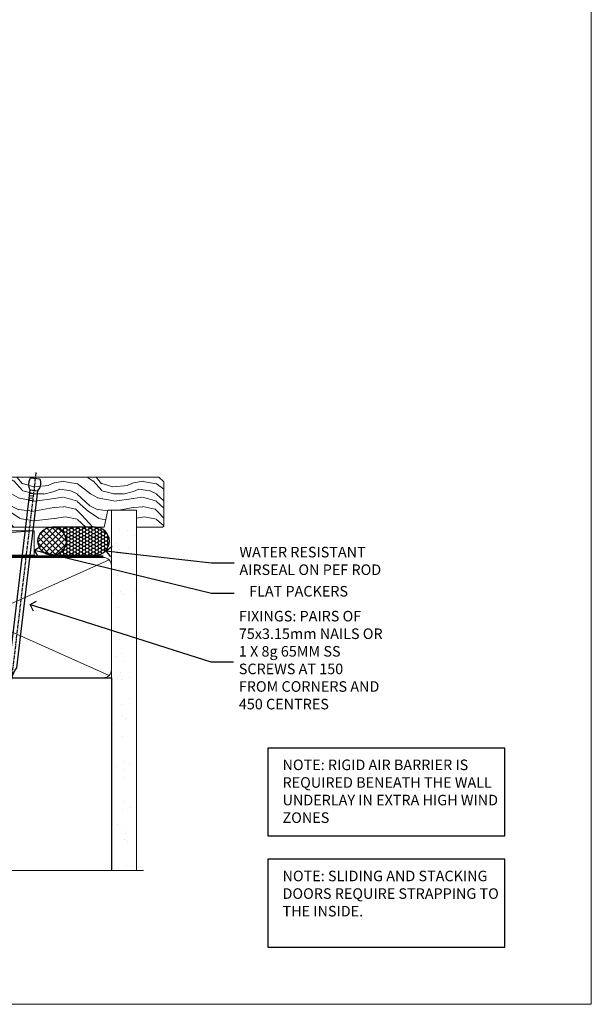
# Model space of a CAD drawing. Units: millimetres. Extents: x 1409 to 10966, y 49 to 2191.
# Drawn here: x 3549 to 3766, y 1048 to 1421 of the extents above; entities that cross this region are included whole.
import ezdxf
from ezdxf import colors
from ezdxf.entities.mleader import LeaderData, LeaderLine
from ezdxf.math import Vec2, Vec3

# ---------------------------------------------------------------- set-up
doc = ezdxf.new("R2010")
doc.units = ezdxf.units.MM
doc.linetypes.add('CENTER', pattern=[2, 1.25, -0.25, 0.25, -0.25])
doc.linetypes.add('Dashed', pattern=[564.444447, 282.222223, -282.222223])
doc.layers.add('Aluminium Systems Ltd Joinery Detail', color=7, linetype='Continuous')
doc.layers.add('Aluminium Systems Ltd Notes', color=7, linetype='Continuous')
doc.layers.add('No Print', color=7, linetype='Continuous', plot=False)
doc.styles.get("Standard").update_dxf_attribs({"font": 'arial.ttf'})

# ---------------------------------------------------------------- blocks, each defined once
blk = doc.blocks.new('Page Layout')
at = {"layer": 'Aluminium Systems Ltd Joinery Detail', "color": 8, "lineweight": 5}
blk.add_lwpolyline([(0, 693.99), (0, 0), (553.08, 0), (553.08, 693.99)], close=True, dxfattribs=at)
blk = doc.blocks.new('190mm Framing Sill DF Strapped')
at = {"layer": 'Aluminium Systems Ltd Joinery Detail', "linetype": 'Dashed'}
h = blk.add_hatch(dxfattribs=at)
h.set_pattern_fill('AR-SAND', color=256, scale=0.25)
h.set_pattern_definition([(37.5, (156.661, -4.295), (-0.4, 12.23533), [0, -9.652, 0, -10.795, 0, -10.31875]), (7.5, (156.66, -4.295), (11.2381, 17.9206), [0, -5.207, 0, -8.6995, 0, -3.33375]), (327.5, (148.85, -4.295), (19.7748, 0.03593), [0, -3.175, 0, -11.43, 0, -14.9225]), (317.5, (148.85, -4.295), (19.0889, 5.5732), [0, -1.5875, 0, -7.493, 0, -8.5725])])
h.paths.add_polyline_path([(280.61, 137.3), (271.12, 137.3), (271.12, 0.65), (280.61, 0.65)])
at = {"layer": 'Aluminium Systems Ltd Joinery Detail', "lineweight": 5}
for p, q in [((170.23, 74.64, 1), (80.8, 118.44, 1)), ((80.8, 74.64, 1), (170.23, 118.44, 1)), ((270.23, 74.64, 1), (172.01, 118.44, 1)), ((172.01, 74.64, 1), (270.23, 118.44, 1))]:
    blk.add_line(p, q, dxfattribs=at)
at = {"layer": 'Aluminium Systems Ltd Joinery Detail', "lineweight": 5, "elevation": 1}
blk.add_lwpolyline([(271.12, 0.65), (271.12, 137.3), (280.61, 137.3), (280.61, 0.65)], dxfattribs=at)
at = {"layer": 'Aluminium Systems Ltd Joinery Detail', "linetype": 'CENTER', "lineweight": 5, "ltscale": 3, "const_width": 0.5, "elevation": 1.5}
blk.add_lwpolyline([(79.37, 45.14), (79.37, 116.29, -0.432785), (82.95, 119.84), (268.08, 119.84)], format="xyb", dxfattribs=at)
at = {"layer": 'Aluminium Systems Ltd Joinery Detail', "linetype": 'Dashed', "lineweight": 5, "ltscale": 0.01, "const_width": 0.25, "elevation": 1.25}
blk.add_lwpolyline([(79.75, 1.37), (79.75, 116.29, -0.423093), (82.95, 119.46), (268.08, 119.46)], format="xyb", dxfattribs=at)
at = {"layer": 'Aluminium Systems Ltd Joinery Detail', "lineweight": 5, "elevation": 1}
for points in [[(82.95, 73.75, -0.414214), (79.91, 76.79), (79.91, 116.29, -0.414214), (82.95, 119.33), (168.08, 119.33, -0.414214), (171.12, 116.29), (171.12, 76.79, -0.414214), (168.08, 73.75)], [(174.15, 73.75, -0.414214), (171.12, 76.79), (171.12, 116.29, -0.414214), (174.15, 119.33), (268.08, 119.33, -0.414214), (271.12, 116.29), (271.12, 76.79, -0.414214), (268.08, 73.75)]]:
    blk.add_lwpolyline(points, format="xyb", close=True, dxfattribs=at)
at = {"layer": 'Aluminium Systems Ltd Joinery Detail', "linetype": 'Dashed', "elevation": 1}
blk.add_lwpolyline([(171.12, 0.65), (171.12, 73.75), (79.91, 73.75), (79.91, 0.65)], dxfattribs=at)
at = {"layer": 'Aluminium Systems Ltd Joinery Detail', "elevation": 1}
blk.add_lwpolyline([(171.12, 0.65), (171.12, 73.75), (271.12, 73.75), (271.12, 0.65)], dxfattribs=at)
at = {"layer": 'Aluminium Systems Ltd Joinery Detail', "linetype": 'Continuous', "lineweight": 5, "ltscale": 0.12, "elevation": 1}
blk.add_lwpolyline([(283.29, 0.65), (90.38, 0.65), (89.48, -2.79), (88.21, 4.63), (87.17, 0.65), (-11.06, 0.65)], dxfattribs=at)
blk = doc.blocks.new('Note Strapping')
at = {"layer": 'Aluminium Systems Ltd Notes', "color": 3}
blk.add_lwpolyline([(-122.63, 40.71), (-32.82, 40.71), (-32.82, 73.96), (-122.63, 73.96)], close=True, dxfattribs=at)
at = {"layer": 'Aluminium Systems Ltd Notes', "color": 3, "insert": (-117.08, 69.63), "char_height": 4, "attachment_point": 1}
blk.add_mtext_dynamic_manual_height_columns('NOTE: SLIDING AND STACKING DOORS REQUIRE STRAPPING TO THE INSIDE.', width=86.2399, gutter_width=12.5, heights=[0], dxfattribs=at)
blk = doc.blocks.new('J304-21910')
blk.add_lwpolyline([(1.11, 0.19, -1), (0.19, 1.11), (3.08, 4, 0.198912), (3.22, 4.35), (3.22, 38.22, -0.414214), (5.42, 40.42), (63.22, 40.42), (63.22, 48.22, -0.414214), (63.42, 48.42), (64.42, 48.42, -0.414214), (64.62, 48.22), (64.62, 40.22), (66.72, 40.22), (67.12, 39.82), (73.32, 39.82), (73.72, 40.22), (74.62, 40.22, -1), (74.62, 39.02), (5.52, 39.02, 0.414214), (4.52, 38.02), (4.52, 4.02, -0.198912), (4.23, 3.31)], format="xyb", close=True)
blk = doc.blocks.new('Nail 75 JH')
at = {"linetype": 'CENTER'}
blk.add_line((0, 2.3), (0, -78.26), dxfattribs=at)
for p, q in [((1.5, -4.49), (-1.5, -4.49)), ((1.5, -5.73), (0.13, -5.73)), ((1.5, -6.6), (0.13, -6.6)), ((1.5, -7.47), (0.13, -7.47)), ((1.5, -8.34), (0.13, -8.34))]:
    blk.add_line(p, q)
blk.add_lwpolyline([(-1.5, -4.49, -0.247527), (-2.06, -0.36, -0.331135), (-1.58, 0), (1.58, 0, -0.331135), (2.06, -0.36, -0.247527), (1.5, -4.49), (1.5, -73.21, 0.124564), (0.28, -75.97), (-0.25, -75.97, 0.101255), (-1.5, -72.05)], format="xyb", close=True)
blk = doc.blocks.new('Bevel Back Weatherboard DF AL40 DF Sill Liner Stacker')
at = {"layer": 'Aluminium Systems Ltd Joinery Detail', "lineweight": 5}
h = blk.add_hatch(dxfattribs=at)
h.set_pattern_fill('WOOD-3', color=0, scale=97.5, angle=30, style=0, pattern_type=2)
h.set_pattern_definition([(4.7636, (412.314, -7164.265), (-330.0000284, -29.999746), [3.61248, -357.63537]), (348.6901, (415.914, -7163.965), (120.0000226, -29.999929), [4.58913, -148.38147]), (315, (420.414, -7164.865), (-3e-14, -30.00001), [3.39411, -39.03228]), (313.1524, (422.8139, -7167.2649), (420.00008502, -449.99992613), [6.57951, -651.37185]), (347.0054, (427.314, -7172.065), (-270.000023, 59.9999273), [4.00251, -396.24741]), (360, (431.214, -7172.965), (30, -30), [7.5, -22.5]), (9.4623, (438.714, -7172.965), (-150.0000232, -29.9999442), [3.64965, -178.83321]), (5.7106, (412.314, -7172.365), (-269.9999827, -30.0000394), [3.01497, -298.48131]), (360, (415.314, -7172.065), (30, -30), [4.5, -25.5]), (331.6992, (419.814, -7172.065), (329.9998536, -180.0002662), [4.42944, -438.51525]), (307.875, (423.714, -7174.165), (-120.0000559, 149.999973), [6.84105, -335.21157]), (320.7106, (427.914, -7179.565), (180.0000192, -149.99998896), [4.26381, -422.11632]), (353.6598, (431.214, -7182.265), (239.9999821, -30.0000474), [5.43324, -266.22831]), (11.8887, (436.614, -7182.8649), (-419.99991903, -90.00031606), [5.82495, -576.66969]), (6.7098, (412.314, -7181.6649), (270.00002993, 29.99981644), [5.13516, -508.3821]), (356.6335, (417.414, -7181.0649), (479.99997966, -30.0003289), [5.10882, -505.77279]), (326.3099, (422.514, -7181.365), (-59.999987, 30.00004), [5.40834, -102.75822]), (312.5104, (427.014, -7184.365), (299.99972155, -330.0002602), [4.88364, -483.48096]), (345.0686, (430.314, -7187.965), (330.00001605, -89.9999086), [4.65726, -461.06799]), (360, (434.814, -7189.165), (30, -30), [3.6, -26.4]), (12.9946, (438.414, -7189.165), (270.000023, 59.9999273), [4.00251, -396.24741]), (360, (421.614, -7159.165), (30, -30), [0, -30]), (136.8476, (425.8139, -7163.6649), (449.99992613, -420.00008502), [6.57951, -651.37185]), (153.4349, (421.014, -7189.165), (-29.999975, 30.00004), [2.68329, -64.39875]), (171.8699, (418.614, -7187.965), (-179.9999933, 29.9999807), [4.24263, -207.88938]), (203.1986, (414.414, -7187.365), (-149.999992, -60.0000398), [2.28474, -226.18845]), (333.4349, (425.814, -7163.665), (29.999975, -30.00004), [3.35409, -63.72795]), (353.2902, (428.814, -7165.1649), (-270.00002993, 29.99981644), [5.13516, -508.3821]), (10.1247, (433.9139, -7165.7649), (509.99996369, 90.00025766), [8.53287, -844.75488]), (10.3048, (412.314, -7160.965), (180.0000288, 29.9998463), [3.35409, -332.05608]), (344.4759, (415.614, -7160.3649), (-330.00003074, 89.99993333), [5.60445, -554.84178]), (317.1211, (421.014, -7161.8649), (-390.0000238, 359.9999926), [5.7315, -567.41769]), (325.3048, (425.214, -7165.765), (299.99982777, -210.0002583), [4.74342, -469.59822]), (350.5377, (429.114, -7168.465), (150.0000232, -29.9999442), [5.47449, -177.0084]), (6.5819, (434.5139, -7169.3649), (-510.00004314, -59.99960101), [7.85175, -777.3234]), (8.1301, (412.314, -7168.465), (-179.9999933, -29.9999807), [4.24263, -207.88938]), (348.6901, (416.514, -7167.865), (120.0000226, -29.999929), [4.58913, -148.38147]), (317.4896, (421.014, -7168.765), (-330.0002602, 299.99972155), [4.88364, -483.48096]), (315, (424.614, -7172.065), (-3e-14, -30.00001), [5.51544, -36.91098]), (342.646, (428.514, -7175.965), (-390.00006057, 119.99983507), [5.02893, -497.86272]), (3.3665, (433.314, -7177.4649), (-479.99997966, -30.0003289), [5.10882, -505.77279]), (17.1027, (438.414, -7177.165), (300.0000519, 89.9998648), [4.08045, -403.96368]), (8.7462, (412.314, -7175.965), (209.9999801, 30.0001259), [3.94587, -390.64251]), (345.0686, (416.214, -7175.365), (330.00001605, -89.9999086), [4.65726, -461.06799]), (327.9946, (420.714, -7176.565), (-149.9999683, 90.0000332), [5.6604, -277.35906]), (310.1009, (425.5139, -7179.5649), (-329.9999418, 390.00005789), [7.45185, -737.7327]), (344.0546, (430.314, -7185.265), (-120.0000038, 29.9999967), [4.36806, -214.03524]), (6.009, (434.514, -7186.4649), (299.99999253, 29.99997952), [5.7315, -567.41769]), (23.1986, (440.214, -7185.865), (149.999992, 60.0000398), [2.28474, -226.18845]), (9.4623, (412.314, -7184.965), (-150.0000232, -29.9999442), [3.64965, -178.83321]), (349.992, (415.914, -7184.3649), (329.99998664, -60.00010416), [5.17881, -512.7015]), (322.5946, (421.0139, -7185.2649), (389.99977395, -300.00029858), [6.42027, -635.60775]), (330.9454, (426.114, -7159.165), (210.0000115, -120.0000008), [3.08868, -305.78022]), (349.2157, (428.8139, -7160.6649), (-479.9999851, 90.0000165), [6.41328, -634.91349]), (7.125, (435.114, -7161.865), (-210.0000114, -29.9999485), [7.25604, -234.6117])])
h.paths.add_polyline_path([(10.37, 10.64), (8.5, 12.41), (-73.65, 12.41), (-73.65, -6.46), (-12.21, -6.46), (-10.88, 0), (0, 0), (0, -6.46), (9.94, -6.46), (10.37, -6.05)])
at = {"layer": 'Aluminium Systems Ltd Joinery Detail'}
h = blk.add_hatch(dxfattribs=at)
h.set_pattern_fill('ANSI37', color=0, scale=0.5)
h.set_pattern_definition([(45, (-280.6136, -187.3016), (-1.122532, 1.122532), []), (135, (-280.6136, -187.3016), (-1.122532, -1.122532), [])])
h.paths.add_polyline_path([(-26.68, -11.79, 1), (-37.35, -11.79, 0.301987), (-34.08, -16.71), (-32.43, -17.11, 0.437328)])
h = blk.add_hatch(dxfattribs=at)
h.set_pattern_fill('HONEY', color=0, scale=0.25)
h.set_pattern_definition([(0, (-280.6136, -187.3016), (1.190625, 0.6874077), [0.79375, -1.5875]), (120, (-280.6136, -187.3016), (-1.190625, 0.6874077), [0.79375, -1.5875]), (60, (-280.6136, -187.3016), (3e-09, 1.3748153), [-1.5875, 0.79375])])
h.paths.add_polyline_path([(-15.59, -6.46), (-31.9, -6.46, -1), (-31.9, -17.12), (-15.59, -17.12, 0.147749), (-12.64, -16.23), (-13.25, -15.47), (-11.89, -15.62, 0.67408)])
at = {"layer": 'Aluminium Systems Ltd Joinery Detail', "color": 0, "linetype": 'Dashed'}
blk.add_line((-191.9, -15.81, -1), (-231.85, -7.86, -1), dxfattribs=at)
at = {"layer": 'Aluminium Systems Ltd Joinery Detail', "color": 0, "lineweight": 5}
blk.add_line((-162.14, -17.12), (-38.79, -7.86, -2), dxfattribs=at)
at = {"layer": 'Aluminium Systems Ltd Joinery Detail', "color": 0, "lineweight": 5, "elevation": -1}
blk.add_lwpolyline([(9.94, -6.46), (0, -6.46), (0, 0), (-10.88, 0), (-12.21, -6.46), (-73.65, -6.46), (-73.65, 12.41), (8.5, 12.41), (10.37, 10.64), (10.37, -6.05)], close=True, dxfattribs=at)
at = {"layer": 'Aluminium Systems Ltd Joinery Detail', "color": 0, "linetype": 'Dashed', "elevation": -1}
for points in [[(-232.43, -14.36), (-232.43, -17.36), (-166.43, -17.36), (-166.43, -7.36)], [(-231.85, -15.81), (-191.9, -15.81), (-191.9, -7.86), (-231.85, -7.86)]]:
    blk.add_lwpolyline(points, close=True, dxfattribs=at)
at = {"layer": 'Aluminium Systems Ltd Joinery Detail', "color": 0}
blk.add_lwpolyline([(-15.59, -6.46), (-31.9, -6.46, -1), (-31.9, -17.12), (-15.59, -17.12, 1)], format="xyb", close=True, dxfattribs=at)
at = {"layer": 'Aluminium Systems Ltd Joinery Detail', "color": 0, "lineweight": 5}
blk.add_lwpolyline([(-162.14, -17.12), (-38.79, -17.12), (-38.79, -7.86), (-162.14, -7.86)], close=True, dxfattribs=at)
at = {"layer": 'Aluminium Systems Ltd Joinery Detail', "color": 0}
blk.add_circle((-32.02, -11.79), 5.33, dxfattribs=at)
for p, xscale, rotation in [((-61.78, 11.98), -1, 357.8066790573681), ((-38.38, 11.89), -0.9999999999999997, 353.2316767257847)]:
    blk.add_blockref('Nail 75 JH', p, dxfattribs=dict(at, xscale=xscale, rotation=rotation))
at = {"layer": 'Aluminium Systems Ltd Joinery Detail', "color": 0, "linetype": 'Dashed'}
blk.add_blockref('J304-21910', (-237.98, -56.23, -1), dxfattribs=at)
blk = doc.blocks.new('_Open90')
at = {"color": 0, "linetype": 'ByBlock', "lineweight": -2}
for p, q in [((0, 0), (-2.44, 0)), ((-0.5, 0.5), (0, 0)), ((0, 0), (-0.5, -0.5))]:
    blk.add_line(p, q, dxfattribs=at)
blk = doc.blocks.new('Liner Sill Text')
at = {"layer": 'Aluminium Systems Ltd Notes', "color": 3, "lineweight": 5, "ltscale": 0.12}
ml = blk.add_multileader_mtext('Standard', dxfattribs=at)
ml.set_content('FLAT PACKERS', color=3)
ml.set_leader_properties(color=8)
ml.set_arrow_properties(name='OPEN90')
ml.build(insert=Vec2(0, 0))
ml.multileader.update_dxf_attribs({"text_left_attachment_type": 2, "text_right_attachment_type": 2})
ctx = ml.context
ctx.base_point, ctx.plane_origin = Vec3(45.63, -31.45), Vec3(114.24, 127.61)
ctx.left_attachment, ctx.right_attachment, ctx.text_align_type = 2, 2, 2
notes = []
notes.append((ctx, [(1, (1, 1, 0), (37.04, -31.45), (1, 0), 8.6, [(0, [(-30.12, -15.16)], 0, [])])]))
ctx.mtext.insert, ctx.mtext.width, ctx.mtext.defined_height, ctx.mtext.alignment, ctx.mtext.line_spacing_style, ctx.mtext.flow_direction = Vec3(88.8, -28.78), 63.8711, 9.45, 3, 2, 5
ml = blk.add_multileader_mtext('Standard', dxfattribs=at)
ml.set_content('WATER RESISTANT\\PAIRSEAL ON PEF ROD', color=3)
ml.set_leader_properties(color=8)
ml.set_arrow_properties(name='OPEN90')
ml.build(insert=Vec2(0, 0))
ml.multileader.update_dxf_attribs({"text_left_attachment_type": 2, "text_right_attachment_type": 2})
ctx = ml.context
ctx.base_point, ctx.plane_origin = Vec3(45.63, -19.94), Vec3(-96.41, -2.38)
ctx.left_attachment, ctx.right_attachment = 2, 2
notes.append((ctx, [(0, (1, 1, 0), (37.04, -19.94), (1, 0), 8.6, [(0, [(-2.89, -15.47)], 0, [])])]))
ctx.mtext.insert, ctx.mtext.width, ctx.mtext.line_spacing_style, ctx.mtext.flow_direction = Vec3(47.63, -13.94), 79.8654, 2, 5
ml = blk.add_multileader_mtext('Standard', dxfattribs=at)
ml.set_content('FIXINGS: PAIRS OF 75x3.15mm NAILS OR 1 X 8g 65MM SS SCREWS AT 150 FROM CORNERS AND 450 CENTRES', color=3)
ml.set_leader_properties(color=8)
ml.set_arrow_properties(name='OPEN90')
ml.build(insert=Vec2(0, 0))
ml.multileader.update_dxf_attribs({"text_left_attachment_type": 2, "text_right_attachment_type": 2})
ctx = ml.context
ctx.base_point, ctx.plane_origin = Vec3(45.39, -57.53), Vec3(-113.54, -74.08)
ctx.left_attachment, ctx.right_attachment = 2, 2
notes.append((ctx, [(0, (1, 1, 0), (36.79, -57.53), (1, 0), 8.6, [(0, [(-31.77, -35.78)], 0, [])])]))
ctx.mtext.insert, ctx.mtext.width, ctx.mtext.line_spacing_style, ctx.mtext.flow_direction = Vec3(47.39, -38.2), 55.1661, 2, 5
for ctx, leaders in notes:
    for number, flags, end, landing, length, lines in leaders:
        leader = LeaderData()
        leader.index, (leader.has_last_leader_line, leader.has_dogleg_vector, leader.attachment_direction) = number, flags
        leader.last_leader_point, leader.dogleg_vector, leader.dogleg_length = Vec3(end), Vec3(landing), length
        for number, points, colour, breaks in lines:
            line = LeaderLine()
            line.index, line.vertices, line.color, line.breaks = number, Vec3.list(points), colors.encode_raw_color(colour), breaks
            leader.lines.append(line)
        ctx.leaders.append(leader)

msp = doc.modelspace()

# ---------------------------------------------------------------- linework, layer by layer
at = {"layer": 'Aluminium Systems Ltd Notes', "color": 3, "elevation": 1}
msp.add_lwpolyline([(3643.48, 1111.42), (3733.29, 1111.42), (3733.29, 1144.68), (3643.48, 1144.68)], close=True, dxfattribs=at)

# ---------------------------------------------------------------- block references
at = {"layer": 'Aluminium Systems Ltd Joinery Detail'}
for name, p in [('Bevel Back Weatherboard DF AL40 DF Sill Liner Stacker', (3593.64, 1234.91, 1)), ('Note Strapping', (3766.11, 1028.61, 1))]:
    msp.add_blockref(name, p, dxfattribs=at)
at = {"layer": 'Aluminium Systems Ltd Joinery Detail', "color": 6}
msp.add_blockref('190mm Framing Sill DF Strapped', (3313.03, 1097.61), dxfattribs=at)
at = {"layer": 'Aluminium Systems Ltd Notes', "color": 3, "linetype": 'Dashed'}
msp.add_blockref('Liner Sill Text', (3585.07, 1234.91), dxfattribs=at)
at = {"layer": 'No Print'}
msp.add_blockref('Page Layout', (3213.03, 1047.61), dxfattribs=at)

# ---------------------------------------------------------------- texts
at = {"layer": 'Aluminium Systems Ltd Notes', "color": 3, "insert": (3649.03, 1140.35, 1), "char_height": 4, "attachment_point": 1}
msp.add_mtext_dynamic_manual_height_columns('NOTE: RIGID AIR BARRIER IS REQUIRED BENEATH THE WALL UNDERLAY IN EXTRA HIGH WIND ZONES', width=86.2399, gutter_width=12.5, heights=[0], dxfattribs=at)

doc.saveas('drawing.dxf')
